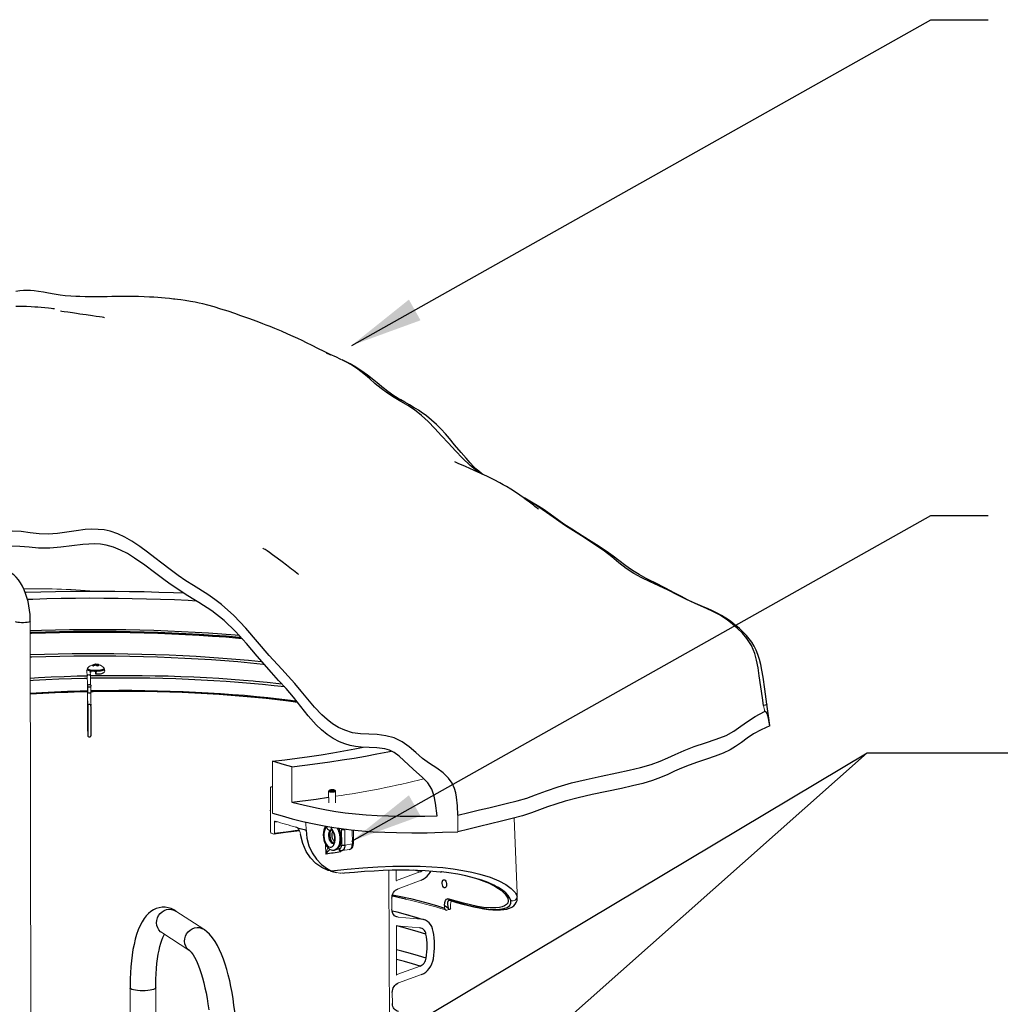
# Model space of a CAD drawing. Extents: x 0 to 263, y -1 to 174.
# Drawn here: x 203 to 230, y 104 to 132 of the extents above; entities that cross this region are included whole.
import ezdxf

# ---------------------------------------------------------------- set-up
doc = ezdxf.new("R2010")
doc.units = 0
doc.header["$LTSCALE"] = 6
doc.header["$MEASUREMENT"] = 0
doc.layers.get('0').update_dxf_attribs({"linetype": 'CONTINUOUS', "lineweight": 25})
doc.layers.add('DIM', color=7, linetype='CONTINUOUS', lineweight=13)
doc.styles.get("Standard").update_dxf_attribs({"font": 'arial.ttf'})
doc.dimstyles.get("Standard").update_dxf_attribs({"dimtxt": 0.18, "dimasz": 0.18, "dimexe": 0.18, "dimexo": 0.0625, "dimgap": 0.09, "dimtad": 0, "dimtih": 1, "dimtoh": 1, "dimdec": 4, "dimzin": 0, "dimdsep": 46, "dimtxsty": 'Standard', "dimcen": 0.2, "dimadec": 0, "dimazin": 0, "dimtfac": 1, "dimtdec": 4, "dimtofl": 0, "dimtmove": 0, "dimatfit": 3, "dimfxl": 0, "dimtolj": 1, "dimtzin": 0, "dimarcsym": 0})

msp = doc.modelspace()

# ---------------------------------------------------------------- linework, layer by layer
at = {"color": 7, "linetype": 'Continuous', "lineweight": 0}
for p, q in [((211.69, 122.114), (211.67, 122.123)), ((203.102, 96.127), (203.078, 114.888)), ((204.652, 113.565), (204.652, 113.554)), ((204.85, 113.687), (204.85, 113.687)), ((204.859, 113.67), (204.858, 113.685)), ((204.896, 113.69), (204.895, 113.67)), ((204.918, 113.655), (204.921, 113.682)), ((204.965, 113.682), (204.965, 113.682)), ((205.122, 113.583), (205.118, 113.589)), ((205.127, 113.556), (205.127, 113.568)), ((204.644, 113.508), (204.652, 113.361)), ((204.733, 113.517), (204.734, 113.512)), ((204.741, 113.365), (204.734, 113.512)), ((204.756, 113.513), (204.756, 113.467)), ((204.655, 113.065), (204.659, 112.333)), ((204.666, 113.097), (204.664, 112.928)), ((204.754, 112.928), (204.756, 113.097)), ((209.774, 111.013), (209.78, 109.579)), ((210.309, 110.858), (210.313, 109.881)), ((209.777, 110.305), (209.741, 110.3)), ((209.777, 110.29), (209.741, 110.3)), ((209.723, 110.275), (209.724, 110.104)), ((209.725, 110.104), (209.725, 109.661)), ((211.329, 110.175), (211.33, 109.862)), ((211.52, 109.863), (211.519, 110.176)), ((209.724, 109.642), (209.722, 109.623)), ((209.724, 109.055), (209.722, 109.623)), ((214.901, 109.52), (214.903, 109.06)), ((209.906, 109.336), (209.832, 109.328)), ((209.832, 109.328), (209.833, 109.022)), ((210.764, 109.313), (210.698, 109.305)), ((210.698, 109.305), (210.704, 109.106)), ((211.231, 109.198), (211.23, 109.217)), ((216.546, 107.364), (216.462, 109.439)), ((209.742, 109.019), (209.815, 108.997)), ((211.687, 109.125), (211.687, 109.145)), ((211.689, 108.698), (211.687, 109.125)), ((211.774, 109.134), (211.774, 109.122)), ((211.82, 109.128), (211.774, 109.122)), ((211.774, 109.122), (211.776, 108.694)), ((211.985, 108.724), (211.983, 109.109)), ((212.013, 108.735), (212.012, 109.106)), ((211.249, 108.443), (211.243, 108.709)), ((211.776, 108.694), (211.985, 108.724)), ((211.553, 108.578), (211.655, 108.545)), ((211.59, 108.608), (211.621, 108.597)), ((211.655, 108.545), (211.665, 108.503)), ((211.7, 108.541), (211.909, 108.571)), ((212.99, 108), (213.051, 93.88)), ((213.195, 108.004), (213.196, 107.708)), ((213.206, 107.712), (213.846, 107.949)), ((213.846, 107.949), (213.674, 108.003)), ((213.206, 107.712), (213.196, 107.716)), ((213.247, 107.483), (213.886, 107.72)), ((216.547, 107.228), (216.546, 107.346)), ((213.08, 106.912), (213.078, 107.219)), ((214.629, 107.204), (214.679, 107.169)), ((214.679, 107.169), (214.701, 107.158)), ((216.541, 107.274), (216.542, 107.231)), ((207.876, 106.362), (207.102, 106.867)), ((214.532, 106.95), (214.532, 107.018)), ((214.66, 106.907), (214.585, 106.896)), ((214.682, 106.913), (214.66, 106.907)), ((213.25, 106.697), (213.179, 106.719)), ((213.89, 106.643), (213.25, 106.697)), ((206.714, 106.272), (206.714, 106.272)), ((206.714, 106.272), (207.488, 105.767)), ((213.201, 106.457), (213.207, 105.104)), ((213.852, 106.403), (213.212, 106.456)), ((213.218, 105.108), (213.857, 105.345)), ((213.218, 105.108), (213.207, 105.112)), ((213.258, 104.879), (213.897, 105.116)), ((205.836, 104.736), (205.902, 89.664)), ((206.609, 90.323), (206.546, 104.74)), ((213.091, 104.308), (213.09, 104.615))]:
    msp.add_line(p, q, dxfattribs=at)
at = {"color": 7, "linetype": 'Continuous', "flags": 128}
for points in [[(207.043, 123.793), (207.035, 123.794), (206.986, 123.8), (206.925, 123.807), (206.804, 123.82), (206.704, 123.829), (206.6, 123.837), (206.492, 123.844), (206.371, 123.85), (206.223, 123.856), (206.067, 123.861), (205.926, 123.863), (205.791, 123.865), (205.67, 123.865), (205.56, 123.864), (205.452, 123.863), (205.331, 123.862), (205.203, 123.86), (205.065, 123.858), (204.951, 123.856), (204.858, 123.855), (204.761, 123.855), (204.593, 123.857), (204.451, 123.861), (204.336, 123.866), (204.202, 123.874), (204.043, 123.888), (203.9, 123.904), (203.741, 123.927), (203.584, 123.955), (203.438, 123.982), (203.303, 124.005), (203.186, 124.019), (203.08, 124.027), (202.981, 124.03), (202.887, 124.027), (202.79, 124.018), (202.681, 124.001)], [(211.67, 122.124), (211.644, 122.136), (211.542, 122.183), (211.375, 122.261), (211.204, 122.342), (211.034, 122.426), (210.871, 122.507), (210.716, 122.584), (210.593, 122.645), (210.475, 122.701), (210.347, 122.761), (210.201, 122.827), (210.027, 122.903), (209.842, 122.98), (209.71, 123.032), (209.6, 123.075), (209.51, 123.11), (209.396, 123.153), (209.251, 123.207), (209.119, 123.256), (209.011, 123.295), (208.901, 123.334), (208.738, 123.391), (208.55, 123.455), (208.349, 123.519), (208.161, 123.576), (207.99, 123.624), (207.849, 123.659), (207.752, 123.682), (207.637, 123.706), (207.504, 123.73), (207.363, 123.753), (207.244, 123.769), (207.149, 123.781), (207.078, 123.789), (207.039, 123.793), (207.036, 123.793)], [(203.747, 123.524), (203.748, 123.524), (203.729, 123.525), (203.699, 123.527), (203.651, 123.531), (203.577, 123.538), (203.479, 123.548), (203.381, 123.558), (203.289, 123.566), (203.202, 123.573), (203.098, 123.58), (202.971, 123.585), (202.829, 123.588), (202.677, 123.587)], [(205.131, 123.277), (205.132, 123.278), (205.113, 123.282), (205.066, 123.29), (204.992, 123.301), (204.897, 123.315), (204.802, 123.329), (204.619, 123.355), (204.533, 123.368), (204.451, 123.38), (204.356, 123.393), (204.242, 123.409), (204.116, 123.428), (204.016, 123.442), (203.948, 123.451), (203.911, 123.456), (203.909, 123.456)], [(211.397, 122.244), (211.368, 122.256), (211.265, 122.297)], [(215.478, 118.997), (215.444, 119.021), (215.232, 119.199), (215.03, 119.394), (214.835, 119.599), (214.644, 119.808), (214.454, 120.015), (214.268, 120.215), (214.083, 120.405), (213.894, 120.578), (213.704, 120.726), (213.518, 120.849), (213.326, 120.963), (213.137, 121.074), (212.954, 121.19), (212.781, 121.317), (212.616, 121.454), (212.457, 121.593), (212.304, 121.726), (212.135, 121.859), (211.964, 121.973), (211.783, 122.07), (211.69, 122.114)], [(215.595, 118.943), (215.55, 118.977), (215.44, 119.069), (215.347, 119.157), (215.245, 119.261), (215.128, 119.391), (214.99, 119.552), (214.812, 119.766), (214.67, 119.936), (214.559, 120.065), (214.443, 120.193), (214.314, 120.323), (214.175, 120.448), (214.031, 120.564), (213.883, 120.67), (213.811, 120.717), (213.751, 120.755), (213.695, 120.788), (213.561, 120.867), (213.437, 120.938), (213.325, 121.003), (213.225, 121.062), (213.133, 121.122), (212.966, 121.24), (212.873, 121.312), (212.802, 121.37), (212.726, 121.433), (212.582, 121.552), (212.407, 121.689), (212.249, 121.803), (212.084, 121.908), (211.925, 122), (211.761, 122.084), (211.701, 122.112)], [(217.132, 117.979), (217.128, 117.983), (217.121, 117.988), (217.111, 117.996), (217.098, 118.007), (217.071, 118.028), (217.041, 118.052), (216.99, 118.093), (216.884, 118.176), (216.792, 118.245), (216.712, 118.304), (216.614, 118.373), (216.498, 118.452), (216.365, 118.537), (216.248, 118.607), (216.156, 118.66), (216.067, 118.71), (215.904, 118.795), (215.725, 118.883), (215.541, 118.969), (215.356, 119.052), (215.233, 119.107), (215.111, 119.161), (215.001, 119.21), (214.932, 119.241), (214.876, 119.266), (214.836, 119.284), (214.82, 119.291), (214.821, 119.291)], [(223.449, 112.586), (223.392, 113.001), (223.345, 113.332), (223.312, 113.533), (223.281, 113.682), (223.244, 113.825), (223.2, 113.96), (223.149, 114.086), (223.094, 114.197), (223.03, 114.303), (222.961, 114.399), (222.886, 114.488), (222.811, 114.567), (222.741, 114.633), (222.691, 114.678), (222.639, 114.724), (222.576, 114.778), (222.445, 114.881), (222.318, 114.969), (222.198, 115.041), (222.088, 115.1), (221.947, 115.168), (221.806, 115.231), (221.666, 115.289), (221.54, 115.342), (221.412, 115.401), (221.257, 115.476), (221.083, 115.565), (220.882, 115.671), (220.644, 115.797), (220.356, 115.944), (220.224, 116.009), (220.109, 116.067), (219.915, 116.173), (219.774, 116.259), (219.653, 116.34), (219.515, 116.439), (219.352, 116.56), (219.194, 116.679), (219.003, 116.817), (218.812, 116.947), (218.587, 117.092), (218.337, 117.248), (218.054, 117.426), (217.837, 117.57), (217.654, 117.699), (217.451, 117.846), (217.259, 117.982), (217.1, 118.087), (216.943, 118.181), (216.759, 118.284), (216.686, 118.323)], [(223.359, 112.551), (223.325, 112.763), (223.279, 113.069), (223.238, 113.376), (223.206, 113.59), (223.165, 113.803), (223.113, 113.993), (223.025, 114.209), (222.898, 114.41), (222.77, 114.555), (222.632, 114.683), (222.495, 114.805), (222.354, 114.919), (222.143, 115.058), (221.919, 115.171), (221.692, 115.271), (221.461, 115.372), (221.227, 115.481), (220.983, 115.606), (220.722, 115.739), (220.456, 115.865), (220.219, 115.972), (219.99, 116.082), (219.769, 116.204), (219.56, 116.345), (219.357, 116.501), (219.159, 116.662), (218.959, 116.82), (218.648, 117.036), (218.32, 117.243), (217.877, 117.524), (217.445, 117.826), (217.23, 117.978), (217.014, 118.122), (216.789, 118.256), (216.747, 118.278)], [(214.9, 109.517), (214.891, 109.773), (214.869, 110.015), (214.845, 110.137), (214.81, 110.255), (214.742, 110.405), (214.645, 110.545), (214.495, 110.691), (214.318, 110.816), (214.118, 110.948), (213.925, 111.091), (213.741, 111.25), (213.557, 111.41), (213.363, 111.548), (213.14, 111.654), (212.91, 111.716), (212.67, 111.746), (212.439, 111.757), (212.212, 111.768), (211.99, 111.8), (211.775, 111.866), (211.602, 111.947), (211.438, 112.048), (211.284, 112.166), (211.138, 112.295), (210.938, 112.503), (210.75, 112.725), (210.571, 112.948), (210.392, 113.163), (210.212, 113.365), (210.034, 113.557), (209.687, 113.936), (209.362, 114.316), (209.041, 114.693), (208.709, 115.041), (208.361, 115.35), (208.178, 115.489), (207.988, 115.62), (207.591, 115.87), (207.383, 116.001), (207.169, 116.148), (206.947, 116.311), (206.719, 116.485), (206.522, 116.638), (206.319, 116.794), (206.108, 116.951), (205.886, 117.1), (205.692, 117.212), (205.494, 117.303), (205.284, 117.372), (205.12, 117.407), (204.95, 117.425), (204.776, 117.427), (204.599, 117.416), (204.346, 117.383), (204.091, 117.343), (203.834, 117.309), (203.573, 117.292), (203.32, 117.3), (203.071, 117.329), (202.824, 117.361), (202.578, 117.37)], [(214.327, 109.498), (214.287, 109.854), (214.248, 110.049), (214.178, 110.24), (214.071, 110.41), (213.925, 110.562), (213.662, 110.789), (213.41, 111.03), (213.282, 111.149), (213.14, 111.254), (213.015, 111.313), (212.878, 111.352), (212.664, 111.379), (212.449, 111.389), (212.229, 111.4), (212.074, 111.417), (211.921, 111.447), (211.772, 111.491), (211.628, 111.55), (211.455, 111.643), (211.29, 111.754), (211.135, 111.881), (210.988, 112.02), (210.764, 112.266), (210.556, 112.526), (210.354, 112.784), (210.15, 113.023), (209.945, 113.248), (209.744, 113.467), (209.355, 113.917), (209.059, 114.27), (208.757, 114.602), (208.438, 114.904), (208.1, 115.167), (207.74, 115.402), (207.551, 115.515), (207.357, 115.635), (207.155, 115.767), (206.948, 115.912), (206.733, 116.068), (206.512, 116.232), (206.243, 116.431), (205.96, 116.629), (205.761, 116.754), (205.572, 116.853), (205.381, 116.931), (205.177, 116.987), (205.021, 117.011), (204.86, 117.022), (204.695, 117.019), (204.53, 117.005), (204.229, 116.966), (203.926, 116.928), (203.615, 116.905), (203.303, 116.908), (203.045, 116.928), (202.792, 116.953), (202.54, 116.959)], [(210.49, 116.184), (210.491, 116.184), (210.489, 116.185), (210.485, 116.188), (210.479, 116.193), (210.471, 116.199), (210.462, 116.206), (210.45, 116.214), (210.406, 116.246), (210.358, 116.282), (210.305, 116.322), (210.163, 116.431), (210.04, 116.526), (209.904, 116.631), (209.778, 116.724), (209.697, 116.781), (209.629, 116.827), (209.573, 116.863), (209.529, 116.89), (209.515, 116.898), (209.509, 116.901), (209.509, 116.9)], [(203.078, 114.888), (203.077, 114.951), (203.07, 115.071), (203.058, 115.192), (203.039, 115.311), (203.014, 115.428), (202.984, 115.542), (202.949, 115.651), (202.908, 115.756), (202.862, 115.854), (202.81, 115.946), (202.752, 116.03), (202.688, 116.106), (202.618, 116.17), (202.552, 116.216), (202.485, 116.249)], [(207.327, 115.656), (207.034, 115.668), (206.631, 115.682), (206.226, 115.693), (205.82, 115.701), (205.412, 115.706), (205.003, 115.708), (204.594, 115.708), (204.185, 115.704), (203.776, 115.698), (203.368, 115.688), (202.962, 115.676), (202.939, 115.675)], [(207.678, 115.441), (207.445, 115.453), (207.062, 115.471), (206.676, 115.486), (206.287, 115.498), (205.896, 115.507), (205.504, 115.513), (205.111, 115.516), (204.717, 115.517), (204.323, 115.514), (203.929, 115.509), (203.536, 115.5), (203.145, 115.489), (202.999, 115.484)], [(203.078, 114.888), (203.076, 114.882), (203.062, 114.87), (203.034, 114.86), (202.994, 114.851), (202.945, 114.845), (202.891, 114.842), (202.835, 114.841), (202.781, 114.844), (202.732, 114.85), (202.692, 114.858), (202.664, 114.869)], [(208.861, 114.489), (208.743, 114.499), (208.378, 114.527), (208.009, 114.552), (207.636, 114.574), (207.259, 114.594), (206.879, 114.611), (206.496, 114.624), (206.11, 114.635), (205.723, 114.643), (205.335, 114.648), (204.945, 114.65), (204.555, 114.649), (204.166, 114.646), (203.777, 114.639), (203.389, 114.629), (203.08, 114.619)], [(203.08, 114.579), (203.107, 114.58), (203.495, 114.592), (203.885, 114.601), (204.276, 114.607), (204.667, 114.61), (205.058, 114.61), (205.449, 114.607), (205.839, 114.601), (206.227, 114.592), (206.613, 114.58), (206.996, 114.565), (207.377, 114.547), (207.753, 114.526), (208.126, 114.502), (208.494, 114.476), (208.858, 114.446), (208.905, 114.442)], [(208.944, 114.401), (208.846, 114.409), (208.483, 114.439), (208.116, 114.465), (207.745, 114.489), (207.369, 114.51), (206.99, 114.528), (206.607, 114.543), (206.222, 114.555), (205.835, 114.564), (205.447, 114.57), (205.057, 114.573), (204.667, 114.573), (204.277, 114.57), (203.887, 114.564), (203.498, 114.555), (203.111, 114.543), (203.08, 114.542)], [(203.082, 113.961), (203.083, 113.961), (203.466, 113.973), (203.85, 113.982), (204.235, 113.989), (204.621, 113.992), (205.007, 113.992), (205.392, 113.99), (205.776, 113.984), (206.159, 113.976), (206.54, 113.965), (206.919, 113.95), (207.294, 113.933), (207.667, 113.913), (208.035, 113.89), (208.399, 113.865), (208.758, 113.836), (209.112, 113.805), (209.461, 113.771), (209.484, 113.769)], [(209.559, 113.686), (209.52, 113.69), (209.171, 113.725), (208.817, 113.757), (208.457, 113.786), (208.092, 113.812), (207.723, 113.836), (207.35, 113.856), (206.973, 113.874), (206.593, 113.889), (206.21, 113.901), (205.826, 113.91), (205.44, 113.916), (205.053, 113.918), (204.666, 113.918), (204.278, 113.915), (203.891, 113.909), (203.505, 113.901), (203.12, 113.889), (203.083, 113.887)], [(204.652, 113.565), (204.658, 113.555), (204.677, 113.543), (204.708, 113.533), (204.75, 113.525), (204.8, 113.519), (204.855, 113.516), (204.913, 113.516), (204.968, 113.519), (205.02, 113.525)], [(204.661, 113.587), (204.658, 113.584), (204.657, 113.58)], [(204.657, 113.58), (204.659, 113.571), (204.674, 113.559), (204.703, 113.549), (204.744, 113.54), (204.793, 113.534), (204.849, 113.53), (204.908, 113.53), (204.965, 113.533), (205.017, 113.538)], [(204.858, 113.685), (204.849, 113.682), (204.84, 113.68), (204.832, 113.677), (204.823, 113.674), (204.815, 113.67), (204.806, 113.666), (204.798, 113.662), (204.79, 113.657)], [(204.813, 113.65), (204.81, 113.651), (204.807, 113.652), (204.804, 113.653), (204.801, 113.654), (204.798, 113.655), (204.796, 113.656), (204.793, 113.657), (204.79, 113.657)], [(204.813, 113.65), (204.822, 113.654), (204.83, 113.659), (204.839, 113.662), (204.848, 113.666), (204.856, 113.669), (204.865, 113.672), (204.874, 113.675), (204.883, 113.677)], [(204.822, 113.684), (204.824, 113.685), (204.83, 113.686), (204.835, 113.686), (204.841, 113.686), (204.846, 113.686), (204.852, 113.686), (204.858, 113.685)], [(204.84, 113.686), (204.841, 113.686), (204.845, 113.687), (204.85, 113.687)], [(204.896, 113.69), (204.89, 113.691), (204.884, 113.692), (204.878, 113.692), (204.873, 113.692), (204.867, 113.691), (204.861, 113.69), (204.855, 113.689), (204.85, 113.687)], [(204.883, 113.677), (204.888, 113.674), (204.894, 113.671), (204.9, 113.667), (204.906, 113.664), (204.912, 113.659), (204.917, 113.655), (204.923, 113.65), (204.929, 113.645)], [(204.965, 113.682), (204.957, 113.685), (204.948, 113.687), (204.939, 113.688), (204.931, 113.689), (204.922, 113.69), (204.913, 113.69), (204.905, 113.691), (204.896, 113.69)], [(204.964, 113.65), (204.959, 113.655), (204.954, 113.66), (204.949, 113.665), (204.943, 113.669), (204.938, 113.673), (204.932, 113.676), (204.926, 113.679), (204.921, 113.682)], [(204.921, 113.682), (204.929, 113.682), (204.938, 113.682), (204.947, 113.682), (204.955, 113.681), (204.964, 113.68), (204.972, 113.679), (204.98, 113.677), (204.988, 113.675)], [(204.964, 113.65), (204.96, 113.65), (204.956, 113.649), (204.951, 113.649), (204.947, 113.648), (204.942, 113.648), (204.938, 113.647), (204.933, 113.646), (204.929, 113.645)], [(204.965, 113.682), (204.968, 113.682), (204.971, 113.681), (204.974, 113.68), (204.977, 113.679), (204.98, 113.678), (204.983, 113.677), (204.986, 113.676), (204.988, 113.675)], [(205.017, 113.538), (205.062, 113.546), (205.095, 113.557), (205.116, 113.568), (205.122, 113.581), (205.122, 113.583)], [(205.02, 113.525), (205.064, 113.533), (205.097, 113.543), (205.119, 113.554), (205.127, 113.566), (205.127, 113.568)], [(203.085, 113.313), (203.302, 113.325), (203.655, 113.343), (204.011, 113.357), (204.369, 113.369), (204.651, 113.376)], [(204.653, 113.302), (204.58, 113.3), (204.221, 113.29), (203.863, 113.277), (203.509, 113.261), (203.156, 113.242), (203.086, 113.238)], [(204.644, 113.511), (204.647, 113.526), (204.657, 113.541), (204.659, 113.543)], [(204.644, 113.508), (204.644, 113.51), (204.644, 113.511)], [(204.652, 113.361), (204.651, 113.363), (204.655, 113.38), (204.665, 113.394), (204.679, 113.404), (204.696, 113.407), (204.714, 113.404), (204.728, 113.394), (204.738, 113.38), (204.741, 113.365)], [(204.652, 113.554), (204.658, 113.543), (204.677, 113.532), (204.708, 113.522), (204.75, 113.514), (204.8, 113.508), (204.855, 113.505), (204.913, 113.505), (204.968, 113.508), (205.02, 113.513)], [(204.735, 113.491), (204.75, 113.495), (204.756, 113.496)], [(204.741, 113.378), (205.089, 113.384), (205.45, 113.386), (205.811, 113.386), (206.171, 113.383), (206.531, 113.377), (206.889, 113.369), (207.244, 113.357), (207.597, 113.342), (207.947, 113.324), (208.293, 113.304), (208.635, 113.281), (208.972, 113.255), (209.241, 113.232)], [(210.115, 113.065), (209.821, 113.098), (209.499, 113.132), (209.17, 113.162), (208.836, 113.19), (208.497, 113.215), (208.153, 113.238), (207.805, 113.257), (207.454, 113.274), (207.1, 113.287), (206.743, 113.298), (206.384, 113.306), (206.024, 113.311), (205.663, 113.312), (205.302, 113.311), (204.94, 113.307), (204.743, 113.304)], [(204.892, 113.423), (204.92, 113.424), (204.97, 113.427), (205.017, 113.433), (205.058, 113.441), (205.093, 113.454), (205.113, 113.467), (205.127, 113.482), (205.136, 113.505), (205.133, 113.529), (205.123, 113.548), (205.121, 113.55)], [(204.892, 113.505), (204.892, 113.494), (204.892, 113.478), (204.892, 113.46), (204.892, 113.444), (204.892, 113.431), (204.892, 113.424), (204.893, 113.424), (204.893, 113.431), (204.893, 113.443), (204.893, 113.459), (204.893, 113.459)], [(204.893, 113.459), (204.893, 113.476), (204.892, 113.493), (204.892, 113.505)], [(205.02, 113.513), (205.064, 113.521), (205.097, 113.531), (205.119, 113.543), (205.127, 113.555), (205.127, 113.556)], [(204.655, 113.065), (204.659, 113.062), (204.665, 113.06)], [(204.666, 113.097), (204.669, 113.111), (204.678, 113.124), (204.693, 113.132), (204.71, 113.135), (204.727, 113.132), (204.742, 113.124), (204.752, 113.112), (204.756, 113.097), (204.752, 113.083), (204.743, 113.07), (204.728, 113.062), (204.711, 113.059), (204.694, 113.062), (204.679, 113.07), (204.669, 113.082), (204.666, 113.097)], [(209.241, 113.232), (209.304, 113.226), (209.631, 113.194), (209.951, 113.16), (210.037, 113.15)], [(204.656, 112.954), (204.457, 112.949), (204.102, 112.937), (203.75, 112.923), (203.4, 112.906), (203.087, 112.888)], [(204.656, 112.932), (204.468, 112.927), (204.117, 112.916), (203.769, 112.902), (203.423, 112.885), (203.087, 112.866)], [(204.754, 112.928), (204.751, 112.914), (204.741, 112.902), (204.727, 112.893), (204.709, 112.89), (204.692, 112.893), (204.678, 112.901), (204.668, 112.914), (204.664, 112.928)], [(210.471, 112.637), (210.216, 112.671), (209.913, 112.708), (209.603, 112.743), (209.286, 112.775), (208.964, 112.804), (208.636, 112.831), (208.303, 112.855), (207.966, 112.876), (207.625, 112.894), (207.28, 112.91), (206.933, 112.922), (206.583, 112.932), (206.232, 112.938), (205.879, 112.942), (205.526, 112.943), (205.173, 112.94), (204.82, 112.935), (204.753, 112.934)], [(210.45, 112.666), (210.27, 112.689), (209.963, 112.727), (209.65, 112.762), (209.33, 112.795), (209.004, 112.825), (208.672, 112.852), (208.335, 112.876), (207.994, 112.897), (207.649, 112.916), (207.301, 112.931), (206.95, 112.944), (206.596, 112.953), (206.241, 112.96), (205.884, 112.964), (205.527, 112.964), (205.17, 112.962), (204.813, 112.957), (204.754, 112.956)], [(204.659, 112.333), (204.659, 112.292), (204.659, 112.213), (204.66, 112.135), (204.661, 112.058), (204.661, 111.986), (204.662, 111.92), (204.663, 111.862), (204.664, 111.812), (204.665, 111.773), (204.666, 111.744), (204.667, 111.726), (204.668, 111.721), (204.669, 111.716), (204.67, 111.711), (204.673, 111.704), (204.681, 111.695), (204.692, 111.686), (204.708, 111.682), (204.724, 111.683), (204.737, 111.689), (204.746, 111.696), (204.752, 111.704), (204.755, 111.711), (204.756, 111.715), (204.757, 111.719), (204.757, 111.722), (204.758, 111.728), (204.759, 111.743), (204.759, 111.769), (204.76, 111.808), (204.76, 111.857), (204.76, 111.915), (204.76, 111.98), (204.76, 112.052), (204.76, 112.128), (204.759, 112.206), (204.759, 112.285), (204.758, 112.362), (204.757, 112.436), (204.757, 112.505), (204.756, 112.554)], [(204.756, 112.554), (204.753, 112.565), (204.743, 112.574), (204.728, 112.581), (204.711, 112.583), (204.694, 112.581), (204.679, 112.574), (204.669, 112.564), (204.666, 112.553)], [(204.666, 112.553), (204.666, 112.52), (204.667, 112.454), (204.668, 112.381), (204.669, 112.304), (204.669, 112.226), (204.67, 112.147), (204.67, 112.071), (204.67, 111.998), (204.67, 111.931), (204.67, 111.871), (204.67, 111.821), (204.669, 111.78), (204.669, 111.751), (204.668, 111.736), (204.668, 111.733), (204.668, 111.734)], [(223.449, 112.586), (223.447, 112.581), (223.431, 112.573), (223.402, 112.563), (223.359, 112.551)], [(223.528, 111.995), (223.501, 112.201), (223.449, 112.586)], [(204.659, 112.333), (204.662, 112.329), (204.668, 112.327)], [(214.9, 109.518), (215.205, 109.592), (215.504, 109.664), (215.756, 109.726), (215.976, 109.78), (216.241, 109.842), (216.539, 109.915), (216.807, 109.994), (217.051, 110.08), (217.354, 110.194), (217.68, 110.306), (218.049, 110.41), (218.447, 110.506), (218.869, 110.598), (219.303, 110.689), (219.639, 110.763), (219.956, 110.839), (220.245, 110.921), (220.494, 111.009), (220.709, 111.102), (220.91, 111.197), (221.157, 111.309), (221.441, 111.416), (221.748, 111.517), (222.05, 111.618), (222.32, 111.726), (222.531, 111.84), (222.726, 111.977), (222.91, 112.114), (223.128, 112.251), (223.386, 112.383)], [(223.529, 111.992), (223.493, 112.196), (223.475, 112.266), (223.453, 112.327), (223.43, 112.367), (223.402, 112.386), (223.386, 112.383)], [(223.529, 111.992), (223.294, 111.88), (223.081, 111.766), (222.901, 111.649), (222.743, 111.531), (222.582, 111.414), (222.431, 111.323), (222.244, 111.235), (222.022, 111.151), (221.778, 111.069), (221.529, 110.988), (221.297, 110.905), (221.086, 110.82), (220.895, 110.732), (220.709, 110.644), (220.508, 110.557), (220.283, 110.476), (220.022, 110.399), (219.732, 110.326), (219.424, 110.257), (219.021, 110.172), (218.62, 110.087), (218.233, 109.998), (217.872, 109.905), (217.616, 109.827), (217.382, 109.746), (217.163, 109.663), (216.94, 109.581), (216.688, 109.501), (216.407, 109.424), (216.107, 109.351), (215.801, 109.279), (215.5, 109.207), (215.202, 109.133), (214.903, 109.06)], [(209.774, 111.013), (210.121, 111.054), (210.462, 111.097), (210.796, 111.143), (211.122, 111.192), (211.44, 111.243), (211.75, 111.296), (212.051, 111.351), (212.285, 111.397)], [(210.309, 110.858), (210.668, 110.902), (211.02, 110.948), (211.365, 110.996), (211.702, 111.047), (212.031, 111.1), (212.352, 111.155), (212.664, 111.213), (212.967, 111.273), (213.061, 111.292)], [(210.309, 110.858), (210.107, 110.914), (209.774, 111.013)], [(211.419, 110.219), (211.414, 110.219), (211.386, 110.217), (211.361, 110.212), (211.346, 110.205), (211.336, 110.196), (211.33, 110.185), (211.329, 110.175)], [(211.344, 110.164), (211.33, 110.171), (211.329, 110.175)], [(211.519, 110.176), (211.517, 110.172), (211.502, 110.164), (211.476, 110.159), (211.441, 110.155), (211.404, 110.155), (211.37, 110.158), (211.344, 110.164)], [(211.369, 110.197), (211.387, 110.193), (211.41, 110.191), (211.436, 110.191), (211.459, 110.193), (211.477, 110.197), (211.487, 110.202), (211.487, 110.207), (211.478, 110.212), (211.46, 110.216), (211.437, 110.218), (211.411, 110.218), (211.388, 110.216), (211.37, 110.212), (211.36, 110.207), (211.36, 110.202), (211.369, 110.197)], [(211.518, 110.176), (211.519, 110.177), (211.515, 110.19), (211.509, 110.199), (211.502, 110.205), (211.491, 110.21), (211.47, 110.216), (211.442, 110.219), (211.419, 110.219)], [(210.313, 109.881), (210.981, 109.965), (211.329, 110.015)], [(210.313, 109.881), (210.66, 109.793), (211.035, 109.711), (211.272, 109.666), (211.523, 109.625), (211.788, 109.588), (212.068, 109.557), (212.364, 109.532), (212.672, 109.513), (212.988, 109.499), (213.306, 109.492), (213.646, 109.489), (213.987, 109.491), (214.327, 109.498)], [(209.724, 109.642), (209.725, 109.653), (209.725, 109.661)], [(209.78, 109.579), (210.046, 109.499), (210.323, 109.422), (210.616, 109.347), (210.929, 109.276), (211.163, 109.229), (211.412, 109.185), (211.675, 109.146), (211.954, 109.112), (212.251, 109.083), (212.562, 109.062), (212.881, 109.046), (213.206, 109.036), (213.63, 109.032), (214.056, 109.035), (214.482, 109.045), (214.903, 109.06)], [(210.698, 109.305), (210.695, 109.326), (210.694, 109.329)], [(211.242, 109.215), (211.238, 109.21), (211.212, 109.163), (211.193, 109.107), (211.182, 109.043), (211.178, 108.977), (211.182, 108.909), (211.194, 108.841), (211.212, 108.776), (211.238, 108.716), (211.271, 108.661), (211.311, 108.614), (211.352, 108.582), (211.395, 108.56), (211.439, 108.55), (211.479, 108.551)], [(211.266, 109.211), (211.267, 109.199), (211.271, 109.182)], [(210.526, 109.087), (210.447, 109.076), (210.134, 109.036), (209.815, 108.997)], [(209.833, 109.022), (210.154, 109.061), (210.467, 109.102), (210.514, 109.108)], [(210.464, 109.169), (210.449, 109.18), (210.425, 109.19)], [(210.464, 109.169), (210.654, 109.119), (210.704, 109.106)], [(211.378, 107.978), (211.316, 107.991), (211.138, 108.072), (210.975, 108.187), (210.83, 108.336), (210.71, 108.513), (210.612, 108.738), (210.554, 108.983)], [(210.704, 109.106), (210.727, 108.883), (210.784, 108.67), (210.872, 108.474), (210.989, 108.301), (211.131, 108.152), (211.294, 108.035), (211.395, 107.984)], [(211.271, 109.182), (211.242, 109.154), (211.22, 109.113), (211.203, 109.062), (211.195, 109.004), (211.194, 108.942), (211.201, 108.878), (211.216, 108.816), (211.238, 108.759), (211.265, 108.71), (211.297, 108.671), (211.331, 108.646), (211.367, 108.634), (211.401, 108.636), (211.433, 108.653), (211.461, 108.683), (211.482, 108.725), (211.497, 108.777), (211.505, 108.836), (211.505, 108.899), (211.496, 108.963), (211.48, 109.024), (211.458, 109.08), (211.43, 109.128), (211.397, 109.164)], [(211.294, 109.205), (211.287, 109.197), (211.271, 109.182)], [(211.271, 109.182), (211.277, 109.165), (211.287, 109.149), (211.299, 109.134), (211.312, 109.122), (211.328, 109.113), (211.344, 109.107), (211.36, 109.104), (211.376, 109.105)], [(211.376, 109.105), (211.353, 109.08), (211.336, 109.042), (211.327, 108.996), (211.326, 108.944), (211.332, 108.891), (211.347, 108.84), (211.368, 108.797), (211.394, 108.764), (211.423, 108.744), (211.453, 108.739), (211.456, 108.739)], [(211.459, 108.739), (211.459, 108.739), (211.454, 108.742), (211.44, 108.753), (211.423, 108.775), (211.406, 108.806), (211.39, 108.846), (211.377, 108.892), (211.37, 108.941), (211.368, 108.99), (211.372, 109.035), (211.381, 109.071), (211.391, 109.098), (211.401, 109.112), (211.405, 109.116), (211.405, 109.116)], [(211.402, 109.127), (211.399, 109.124), (211.376, 109.105)], [(211.376, 109.105), (211.391, 109.108), (211.405, 109.116), (211.405, 109.116)], [(211.403, 109.187), (211.402, 109.184), (211.397, 109.164)], [(211.416, 109.103), (211.419, 109.1), (211.436, 109.077), (211.454, 109.045), (211.47, 109.005), (211.482, 108.959), (211.489, 108.909), (211.49, 108.861), (211.486, 108.817), (211.477, 108.78), (211.466, 108.755), (211.457, 108.742), (211.453, 108.738), (211.453, 108.738)], [(211.423, 108.966), (211.427, 109.01), (211.437, 109.047), (211.445, 109.062)], [(211.482, 108.802), (211.478, 108.806), (211.456, 108.836), (211.438, 108.875), (211.427, 108.92), (211.423, 108.966)], [(211.479, 108.551), (211.488, 108.552), (211.533, 108.566), (211.572, 108.59), (211.605, 108.623), (211.634, 108.665), (211.656, 108.717), (211.672, 108.777), (211.679, 108.843), (211.679, 108.91), (211.671, 108.978), (211.656, 109.044), (211.634, 109.107), (211.61, 109.156)], [(211.564, 109.164), (211.588, 109.112), (211.611, 109.045), (211.627, 108.973), (211.636, 108.9), (211.637, 108.827), (211.629, 108.759), (211.615, 108.696), (211.593, 108.643), (211.565, 108.6), (211.531, 108.57), (211.494, 108.553), (211.481, 108.551)], [(211.687, 109.125), (211.695, 109.123), (211.705, 109.121), (211.715, 109.12), (211.727, 109.119), (211.739, 109.119), (211.751, 109.119), (211.763, 109.12), (211.774, 109.122)], [(211.621, 108.597), (211.635, 108.595), (211.648, 108.598), (211.659, 108.606), (211.67, 108.618), (211.678, 108.633), (211.684, 108.652), (211.688, 108.674), (211.689, 108.698)], [(211.689, 108.698), (211.697, 108.696), (211.706, 108.694), (211.717, 108.693), (211.729, 108.692), (211.741, 108.692), (211.753, 108.692), (211.765, 108.693), (211.776, 108.694)], [(211.776, 108.694), (211.774, 108.659), (211.768, 108.626), (211.759, 108.598), (211.746, 108.574), (211.731, 108.556), (211.713, 108.545), (211.7, 108.541)], [(211.909, 108.573), (211.928, 108.576), (211.958, 108.593), (211.98, 108.617), (211.998, 108.648), (212.009, 108.688), (212.013, 108.735)], [(211.909, 108.571), (211.922, 108.575), (211.94, 108.586), (211.956, 108.604), (211.968, 108.628), (211.978, 108.656), (211.983, 108.689), (211.985, 108.724)], [(211.985, 108.724), (211.995, 108.726), (212.002, 108.728), (212.008, 108.73), (212.012, 108.733), (212.013, 108.735), (212.013, 108.735)], [(211.665, 108.503), (211.613, 108.495), (211.562, 108.487), (211.51, 108.48), (211.458, 108.472), (211.406, 108.465), (211.354, 108.457), (211.302, 108.45), (211.249, 108.443)], [(211.621, 108.597), (211.622, 108.586), (211.625, 108.575), (211.63, 108.565), (211.637, 108.556), (211.645, 108.55), (211.654, 108.546), (211.655, 108.545)], [(211.655, 108.545), (211.683, 108.54), (211.7, 108.543)], [(211.377, 107.973), (211.51, 107.939), (211.536, 107.932)], [(211.395, 107.984), (211.844, 108.026), (212.277, 108.063), (212.693, 108.09), (213.102, 108.108), (213.491, 108.113), (213.858, 108.108), (214.182, 108.092), (214.486, 108.068), (214.77, 108.035), (215.038, 107.993), (215.286, 107.945), (215.511, 107.89), (215.793, 107.802), (216.032, 107.705), (216.226, 107.601), (216.379, 107.49), (216.485, 107.379), (216.541, 107.274)], [(211.722, 107.917), (211.766, 107.922), (212.048, 107.946), (212.319, 107.966), (212.585, 107.983), (212.841, 107.995), (213.089, 108.003), (213.329, 108.006), (213.56, 108.005), (213.783, 107.999), (214.001, 107.988), (214.21, 107.973), (214.411, 107.955), (214.452, 107.95)], [(213.846, 107.949), (213.876, 107.963), (213.905, 107.982), (213.915, 107.991)], [(213.886, 107.72), (213.946, 107.748), (214.002, 107.785), (214.054, 107.831), (214.101, 107.885), (214.141, 107.945), (214.157, 107.975)], [(215.942, 107.56), (215.894, 107.586), (215.741, 107.655), (215.565, 107.72), (215.367, 107.781), (215.123, 107.841), (214.9, 107.886), (214.657, 107.925), (214.448, 107.951), (214.444, 107.952)], [(213.196, 107.708), (213.197, 107.709), (213.199, 107.709), (213.2, 107.71), (213.201, 107.71), (213.203, 107.711), (213.204, 107.711), (213.205, 107.712), (213.206, 107.712)], [(214.591, 107.601), (214.588, 107.566), (214.578, 107.536), (214.563, 107.516), (214.544, 107.508), (214.523, 107.513), (214.502, 107.53), (214.485, 107.557), (214.473, 107.592), (214.467, 107.63), (214.468, 107.667), (214.476, 107.698), (214.49, 107.722), (214.509, 107.733), (214.53, 107.733), (214.55, 107.719), (214.568, 107.695), (214.582, 107.662), (214.59, 107.625), (214.591, 107.601)], [(215.441, 107.757), (215.55, 107.723), (215.771, 107.634), (215.954, 107.539), (216.098, 107.441), (216.214, 107.331), (216.283, 107.225)], [(213.078, 107.219), (213.081, 107.261), (213.09, 107.303), (213.105, 107.343), (213.126, 107.381), (213.151, 107.415), (213.18, 107.443), (213.212, 107.466), (213.247, 107.483)], [(213.095, 107.319), (213.325, 107.27), (213.588, 107.21), (213.841, 107.148), (214.083, 107.084), (214.313, 107.018), (214.532, 106.95)], [(216.369, 107.163), (216.343, 107.224), (216.294, 107.295), (216.226, 107.368), (216.137, 107.442), (216.027, 107.514), (215.942, 107.56)], [(216.541, 107.274), (216.546, 107.358), (216.546, 107.364)], [(213.46, 107.198), (213.372, 107.217), (213.097, 107.276), (213.084, 107.278)], [(214.532, 107.018), (214.54, 107.103), (214.56, 107.161), (214.585, 107.194), (214.616, 107.206), (214.629, 107.204)], [(214.641, 106.941), (214.639, 106.948), (214.625, 107.049), (214.628, 107.117), (214.643, 107.156), (214.66, 107.169), (214.668, 107.17), (214.679, 107.169)], [(216.283, 107.225), (216.297, 107.153), (216.283, 107.089), (216.249, 107.044), (216.196, 107.007), (216.131, 106.98), (216.05, 106.962), (215.951, 106.952), (215.797, 106.952), (215.614, 106.969), (215.441, 106.996), (215.248, 107.035), (215.057, 107.081), (214.851, 107.137), (214.629, 107.204)], [(214.679, 107.169), (214.935, 107.093), (215.171, 107.03), (215.387, 106.981), (215.586, 106.944), (215.763, 106.922), (215.918, 106.912), (216.056, 106.916), (216.17, 106.934), (216.27, 106.97), (216.337, 107.022), (216.37, 107.087), (216.369, 107.163)], [(214.701, 107.158), (214.868, 107.107), (215.036, 107.06), (215.195, 107.019), (215.347, 106.983), (215.49, 106.953), (215.624, 106.93), (215.751, 106.912), (215.869, 106.901), (215.978, 106.897), (216.078, 106.899), (216.171, 106.907), (216.257, 106.923), (216.335, 106.948), (216.397, 106.978), (216.447, 107.013), (216.487, 107.055), (216.519, 107.105), (216.539, 107.16), (216.547, 107.217), (216.546, 107.231)], [(207.102, 106.867), (207.047, 106.899), (206.971, 106.934), (206.894, 106.957), (206.806, 106.971), (206.72, 106.971), (206.637, 106.959), (206.558, 106.935), (206.483, 106.901), (206.413, 106.856), (206.347, 106.802), (206.284, 106.738), (206.224, 106.661), (206.167, 106.571), (206.112, 106.466), (206.062, 106.348), (206.018, 106.221), (205.979, 106.087), (205.946, 105.946), (205.917, 105.8), (205.893, 105.647), (205.873, 105.49), (205.858, 105.328), (205.846, 105.161), (205.839, 104.991), (205.836, 104.817), (205.836, 104.736)], [(206.714, 106.272), (206.682, 106.296), (206.636, 106.345), (206.602, 106.403), (206.579, 106.468), (206.571, 106.537), (206.576, 106.607), (206.595, 106.676), (206.626, 106.74), (206.669, 106.798), (206.722, 106.846), (206.783, 106.883), (206.848, 106.907), (206.916, 106.917), (206.984, 106.913)], [(206.984, 106.913), (207.049, 106.894), (207.102, 106.867)], [(213.25, 106.697), (213.215, 106.703), (213.183, 106.717), (213.154, 106.737), (213.128, 106.764), (213.108, 106.795), (213.092, 106.831), (213.083, 106.871), (213.08, 106.912)], [(213.89, 106.643), (213.678, 106.709), (213.454, 106.772), (213.22, 106.834), (213.084, 106.867)], [(214.641, 106.941), (214.549, 107.006), (214.532, 107.018)], [(214.532, 106.95), (214.533, 106.938), (214.537, 106.927), (214.541, 106.917), (214.548, 106.909), (214.556, 106.902), (214.565, 106.898), (214.575, 106.896), (214.585, 106.896)], [(214.66, 106.907), (214.641, 106.941), (214.641, 106.941)], [(214.695, 106.942), (214.695, 106.942), (214.692, 106.922), (214.682, 106.913)], [(214.222, 106.306), (214.205, 106.374), (214.18, 106.436), (214.147, 106.492), (214.106, 106.541), (214.059, 106.581), (214.006, 106.612), (213.95, 106.633), (213.89, 106.643)], [(206.546, 104.74), (206.546, 104.823), (206.549, 104.979), (206.556, 105.13), (206.566, 105.276), (206.579, 105.416), (206.596, 105.548), (206.615, 105.672), (206.637, 105.786), (206.661, 105.89), (206.687, 105.983), (206.714, 106.064), (206.741, 106.132), (206.766, 106.187), (206.787, 106.225)], [(207.488, 105.767), (207.456, 105.791), (207.41, 105.84), (207.375, 105.898), (207.353, 105.963), (207.344, 106.032), (207.349, 106.102), (207.368, 106.171), (207.4, 106.236), (207.443, 106.293), (207.496, 106.341), (207.556, 106.378), (207.622, 106.402), (207.69, 106.412), (207.758, 106.408)], [(207.758, 106.408), (207.823, 106.389), (207.876, 106.362)], [(208.774, 103.285), (208.774, 103.378), (208.769, 103.555), (208.76, 103.733), (208.747, 103.911), (208.731, 104.089), (208.71, 104.265), (208.686, 104.439), (208.658, 104.61), (208.627, 104.778), (208.592, 104.941), (208.554, 105.099), (208.513, 105.251), (208.468, 105.398), (208.42, 105.538), (208.368, 105.671), (208.312, 105.797), (208.252, 105.916), (208.187, 106.027), (208.116, 106.13), (208.037, 106.224), (207.964, 106.295), (207.891, 106.352), (207.876, 106.362)], [(213.212, 106.456), (213.211, 106.456), (213.209, 106.456), (213.208, 106.456), (213.207, 106.457), (213.205, 106.457), (213.204, 106.457), (213.203, 106.457), (213.201, 106.457)], [(214.021, 106.231), (213.809, 106.296), (213.584, 106.36), (213.349, 106.422), (213.213, 106.456)], [(214.021, 106.231), (214.013, 106.265), (214, 106.297), (213.983, 106.326), (213.962, 106.35), (213.938, 106.371), (213.911, 106.387), (213.882, 106.397), (213.852, 106.403)], [(214.025, 105.566), (214.037, 105.65), (214.045, 105.735), (214.05, 105.819), (214.051, 105.903), (214.049, 105.986), (214.043, 106.069), (214.034, 106.15), (214.021, 106.231)], [(214.226, 105.549), (214.24, 105.645), (214.249, 105.741), (214.255, 105.837), (214.256, 105.932), (214.253, 106.027), (214.247, 106.122), (214.237, 106.215), (214.222, 106.306)], [(207.488, 105.767), (207.493, 105.764), (207.507, 105.751), (207.528, 105.729), (207.554, 105.696), (207.585, 105.652), (207.618, 105.595), (207.655, 105.527), (207.692, 105.446), (207.73, 105.355), (207.768, 105.252), (207.805, 105.139), (207.841, 105.017), (207.876, 104.886), (207.908, 104.748), (207.938, 104.603), (207.965, 104.452), (207.989, 104.297), (208.011, 104.138)], [(214.025, 105.566), (213.812, 105.632), (213.588, 105.696), (213.353, 105.758), (213.204, 105.794)], [(213.857, 105.345), (213.646, 105.411), (213.424, 105.474), (213.205, 105.531)], [(213.857, 105.345), (213.888, 105.36), (213.917, 105.379), (213.943, 105.402), (213.967, 105.43), (213.987, 105.46), (214.004, 105.494), (214.017, 105.53), (214.025, 105.566)], [(213.897, 105.116), (213.957, 105.144), (214.014, 105.181), (214.066, 105.227), (214.113, 105.281), (214.153, 105.341), (214.186, 105.407), (214.21, 105.477), (214.226, 105.549)], [(213.09, 104.615), (213.093, 104.657), (213.102, 104.699), (213.117, 104.74), (213.137, 104.777), (213.162, 104.811), (213.191, 104.839), (213.223, 104.862), (213.258, 104.879)], [(213.207, 105.104), (213.209, 105.105), (213.21, 105.105), (213.211, 105.106), (213.213, 105.106), (213.214, 105.107), (213.215, 105.107), (213.217, 105.108), (213.218, 105.108)], [(206.546, 104.74), (206.541, 104.727), (206.521, 104.712), (206.488, 104.698), (206.443, 104.686), (206.388, 104.676), (206.325, 104.669), (206.256, 104.664), (206.184, 104.662), (206.113, 104.664), (206.045, 104.669), (205.983, 104.676), (205.929, 104.686), (205.886, 104.698), (205.856, 104.712), (205.839, 104.727), (205.836, 104.736)], [(213.261, 104.093), (213.227, 104.099), (213.194, 104.113), (213.165, 104.133), (213.14, 104.16), (213.119, 104.191), (213.104, 104.227), (213.094, 104.267), (213.091, 104.308)]]:
    msp.add_lwpolyline(points, dxfattribs=at)
at = {"color": 7, "linetype": 'Continuous', "lineweight": 0}
for centre, radius, start, end in [((203.197, 94.322), 21.461, 85.2192, 90.8026), ((204.89, 113.388), 0.304, 103.0336, 139.0948), ((204.89, 113.388), 0.304, 79.4305, 93.1689), ((204.89, 113.388), 0.304, 41.4048, 74.0185), ((204.695, 113.51), 0.0516, 134.8741, 183.2244), ((193.178, 113.064), 11.478, 0, 1.4797), ((196.483, 113.12), 8.262, 0, 1.6993), ((224.735, 112.842), 20.072, 179.753, 180.8264), ((223.689, 112.837), 18.935, 179.7248, 180.8559), ((-34.372, 71.164), 261.033, 9.08551, 9.12285), ((209.743, 110.28), 0.021, 97.2367, 191.8694), ((208.226, 133.125), 23.317, 278.1201, 284.2383), ((209.852, 109.332), 0.021, 96.8984, 191.7097), ((215.904, 129.632), 21.164, 253.3764, 254.9954), ((209.759, 109.05), 0.0352, 171.8457, 241.776), ((209.813, 109.018), 0.021, 276.9662, 11.7146), ((210.26, 108.956), 0.296, 5.3104, 46.241), ((211.45, 109.148), 0.0548, 162.3024, 232.834), ((212.321, 108.154), 1.111, 155.495, 164.9179), ((211.905, 107.973), 0.807, 131.8335, 144.397), ((211.877, 108.71), 0.297, 211.4491, 224.3745), ((212.197, 108.68), 0.561, 193.8149, 198.4549), ((211.668, 108.52), 0.602, 242.9726, 275.1084), ((210.673, 94.6), 12.899, 72.4326, 77.5879), ((215.113, 106.979), 0.419, 156.0383, 185.0065), ((216.421, 107.272), 0.12, 244.4432, 359.2713), ((216.568, 107.271), 0.0269, 173.2298, 180.0772), ((210.372, 95.305), 11.88, 72.3945, 76.8077)]:
    msp.add_arc(centre, radius, start, end, dxfattribs=at)

# ---------------------------------------------------------------- leaders
at = {"layer": 'DIM', "linetype": 'Continuous'}
for points in [[(211.966, 122.513), (227.987, 131.521), (229.57, 131.521)], [(211.966, 108.802), (227.987, 117.81), (229.57, 117.81)], [(201.95, 96.757), (226.227, 111.245), (230.497, 111.245)], [(212.211, 98.82), (226.227, 111.245)]]:
    msp.add_leader(points, dimstyle='Standard', override={"dimscale": 8, "dimtxt": 0.12, "dimasz": 0.25, "dimexe": 0.125, "dimdec": 2}, dxfattribs=at)

doc.saveas('drawing.dxf')
